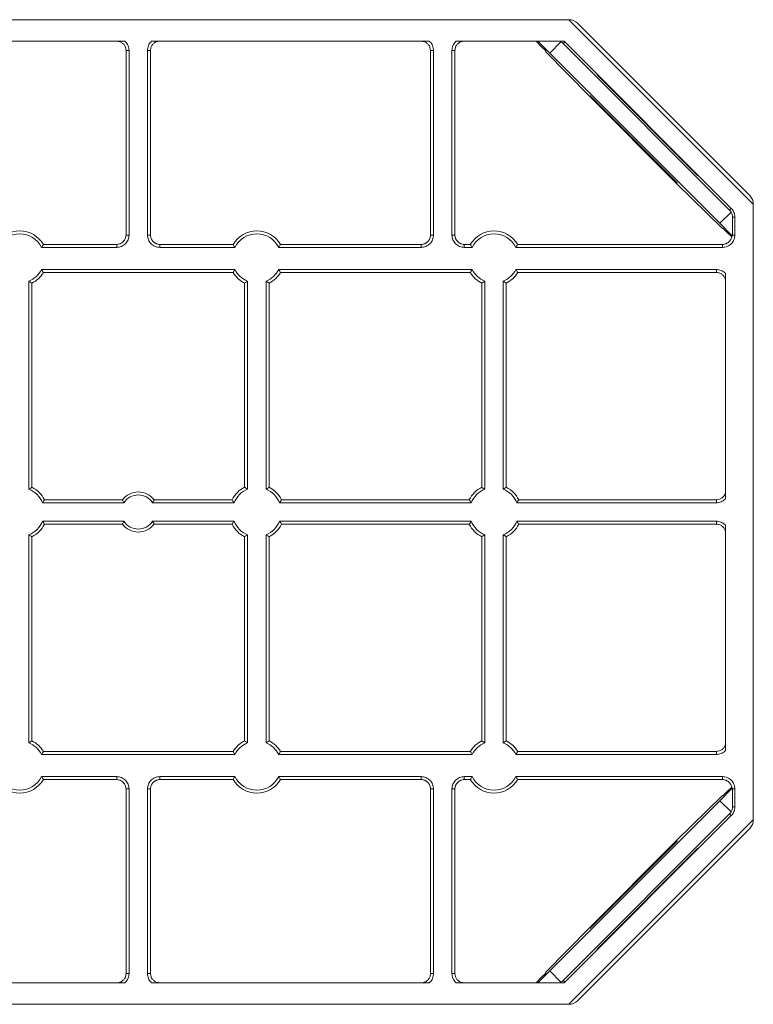
# Paper-space layout '_Bottom' of a CAD drawing. Units: millimetres. Extents: x -50 to 50, y -40 to 40.
# Drawn here: x -10 to 50, y -40 to 40 of the extents above; entities that cross this region are included whole.
import ezdxf

# ---------------------------------------------------------------- set-up
doc = ezdxf.new("R2010")
doc.units = ezdxf.units.MM

psp = doc.layouts.new('_Bottom')

# ---------------------------------------------------------------- linework, layer by layer
at = {"color": 7, "linetype": 'Continuous', "lineweight": 15}
for p, q in [((35, 40), (50, 25)), ((-35.01, 40), (35.01, 40)), ((35.717, 39.707), (49.707, 25.717)), ((-1.081, 38.243), (-23.669, 38.243)), ((23.669, 38.243), (1.081, 38.243)), ((34.633, 38.243), (25.831, 38.243)), ((32.711, 37.889), (32.357, 38.243)), ((32.494, 38.243), (33.459, 37.279)), ((32.711, 37.889), (33.136, 37.465)), ((32.711, 37.889), (32.711, 37.889)), ((33.459, 37.279), (34.364, 38.197)), ((34.672, 38.207), (34.533, 38.068)), ((48.068, 24.533), (34.533, 38.068)), ((48.207, 24.672), (34.672, 38.207)), ((-0.75, 37.5), (-0.994, 37.5)), ((-0.994, 22.5), (-0.994, 37.5)), ((-0.75, 22.5), (-0.75, 37.5)), ((0.994, 37.5), (0.75, 37.5)), ((0.75, 37.5), (0.75, 22.5)), ((0.994, 37.5), (0.994, 22.5)), ((24, 37.5), (23.756, 37.5)), ((23.756, 22.5), (23.756, 37.5)), ((24, 22.5), (24, 37.5)), ((25.744, 37.5), (25.5, 37.5)), ((25.5, 37.5), (25.5, 22.5)), ((25.744, 37.5), (25.744, 22.5)), ((33.118, 37.422), (33.136, 37.465)), ((33.118, 37.422), (36.672, 33.78)), ((47.279, 23.459), (33.459, 37.279)), ((37.296, 35.513), (37.318, 35.535)), ((45.498, 27.311), (37.296, 35.513)), ((45.52, 27.333), (37.318, 35.535)), ((36.729, 33.812), (36.67, 33.778)), ((36.67, 33.778), (36.672, 33.781)), ((36.67, 33.778), (43.74, 26.707)), ((36.67, 33.778), (43.74, 26.707)), ((36.732, 33.815), (36.672, 33.78)), ((36.732, 33.815), (36.729, 33.812)), ((36.729, 33.812), (43.799, 26.74)), ((36.732, 33.815), (43.802, 26.743)), ((45.52, 27.333), (45.498, 27.311)), ((43.799, 26.74), (43.74, 26.707)), ((43.754, 26.696), (43.796, 26.738)), ((43.754, 26.696), (47.493, 23.047)), ((43.802, 26.743), (43.799, 26.74)), ((50, 25.01), (50, -25.01)), ((48.197, 24.364), (47.279, 23.459)), ((48.068, 24.533), (48.207, 24.672)), ((48.293, 22.445), (47.279, 23.459)), ((48.295, 22.5), (48.302, 23.965)), ((48.5, 23.965), (48.302, 23.965)), ((48.5, 22.5), (48.5, 23.965)), ((-0.994, 22.5), (-0.75, 22.5)), ((0.75, 22.5), (0.994, 22.5)), ((23.756, 22.5), (24, 22.5)), ((25.5, 22.5), (25.744, 22.5)), ((47.535, 23.065), (47.493, 23.047)), ((47.829, 22.771), (47.535, 23.065)), ((47.829, 22.771), (48.242, 22.358)), ((47.829, 22.771), (47.829, 22.771)), ((48.295, 22.5), (48.5, 22.5)), ((-7.711, 21.744), (-1.75, 21.744)), ((-1.75, 21.5), (-1.75, 21.744)), ((1.75, 21.744), (1.75, 21.5)), ((1.75, 21.744), (7.711, 21.744)), ((11.562, 21.744), (23, 21.744)), ((23, 21.5), (23, 21.744)), ((26.5, 21.744), (26.5, 21.5)), ((26.5, 21.744), (26.994, 21.744)), ((30.846, 21.744), (47.5, 21.744)), ((47.5, 21.5), (47.5, 21.744)), ((-7.855, 21.5), (-1.75, 21.5)), ((1.75, 21.5), (7.855, 21.5)), ((11.418, 21.5), (23, 21.5)), ((26.5, 21.5), (27.139, 21.5)), ((30.701, 21.5), (47.5, 21.5)), ((7.855, 19.7), (-7.855, 19.7)), ((7.711, 19.456), (-7.711, 19.456)), ((27.139, 19.7), (11.418, 19.7)), ((26.994, 19.456), (11.562, 19.456)), ((47, 19.7), (30.701, 19.7)), ((47, 19.456), (30.846, 19.456)), ((47, 19.456), (47, 19.7)), ((47.743, 1.081), (47.743, 19.369)), ((-8.89, 18.7), (-8.89, 1.851)), ((-8.816, 18.7), (-8.89, 18.7)), ((-8.646, 18.591), (-8.646, 2.009)), ((8.646, 2.009), (8.646, 18.591)), ((8.89, 18.7), (8.816, 18.7)), ((8.89, 1.851), (8.89, 18.7)), ((10.468, 18.7), (10.39, 18.7)), ((10.39, 18.7), (10.39, 1.848)), ((10.634, 18.594), (10.634, 2.006)), ((27.926, 2.007), (27.926, 18.593)), ((28.17, 18.7), (28.094, 18.7)), ((28.17, 1.849), (28.17, 18.7)), ((29.67, 18.7), (29.67, 1.849)), ((29.746, 18.7), (29.67, 18.7)), ((29.914, 18.593), (29.914, 2.007)), ((-7.629, 0.994), (-3.686, 0.994)), ((-3.686, 0.994), (-1.293, 0.989)), ((1.293, 0.989), (3.686, 0.994)), ((3.686, 0.994), (7.629, 0.994)), ((11.644, 0.994), (26.913, 0.994)), ((30.927, 0.994), (47, 0.994)), ((47, 0.75), (47, 0.994)), ((-7.787, 0.75), (-1.169, 0.75)), ((1.169, 0.75), (7.787, 0.75)), ((11.486, 0.75), (27.071, 0.75)), ((30.769, 0.75), (47, 0.75)), ((-1.169, -0.75), (-7.787, -0.75)), ((7.787, -0.75), (1.169, -0.75)), ((27.071, -0.75), (11.486, -0.75)), ((47, -0.75), (30.769, -0.75)), ((47, -0.994), (47, -0.75)), ((-3.686, -0.994), (-7.629, -0.994)), ((-1.293, -0.989), (-3.686, -0.994)), ((3.686, -0.994), (1.293, -0.989)), ((7.629, -0.994), (3.686, -0.994)), ((26.913, -0.994), (11.644, -0.994)), ((47, -0.994), (30.927, -0.994)), ((47.743, -19.369), (47.743, -1.081)), ((-8.89, -1.851), (-8.89, -18.7)), ((-8.646, -2.009), (-8.646, -18.591)), ((8.646, -18.591), (8.646, -2.009)), ((8.89, -18.7), (8.89, -1.851)), ((10.39, -1.848), (10.39, -18.7)), ((10.634, -2.006), (10.634, -18.594)), ((27.926, -18.593), (27.926, -2.007)), ((28.17, -18.7), (28.17, -1.849)), ((29.67, -1.849), (29.67, -18.7)), ((29.914, -2.007), (29.914, -18.593)), ((-8.89, -18.7), (-8.816, -18.7)), ((8.816, -18.7), (8.89, -18.7)), ((10.39, -18.7), (10.468, -18.7)), ((28.094, -18.7), (28.17, -18.7)), ((29.67, -18.7), (29.746, -18.7)), ((-7.855, -19.7), (7.855, -19.7)), ((-7.711, -19.456), (7.711, -19.456)), ((11.418, -19.7), (27.139, -19.7)), ((11.562, -19.456), (26.994, -19.456)), ((30.701, -19.7), (47, -19.7)), ((30.846, -19.456), (47, -19.456)), ((47, -19.7), (47, -19.456)), ((-7.855, -21.5), (-1.75, -21.5)), ((-1.75, -21.744), (-1.75, -21.5)), ((1.75, -21.5), (1.75, -21.744)), ((1.75, -21.5), (7.855, -21.5)), ((11.418, -21.5), (23, -21.5)), ((23, -21.744), (23, -21.5)), ((26.5, -21.5), (26.5, -21.744)), ((26.5, -21.5), (27.139, -21.5)), ((30.701, -21.5), (47.5, -21.5)), ((47.5, -21.744), (47.5, -21.5)), ((-7.711, -21.744), (-1.75, -21.744)), ((1.75, -21.744), (7.711, -21.744)), ((11.562, -21.744), (23, -21.744)), ((26.5, -21.744), (26.994, -21.744)), ((30.846, -21.744), (47.5, -21.744)), ((47.829, -22.771), (48.242, -22.358)), ((-0.994, -22.5), (-0.994, -37.5)), ((-0.75, -22.5), (-0.994, -22.5)), ((-0.75, -22.5), (-0.75, -37.5)), ((0.75, -37.5), (0.75, -22.5)), ((0.994, -22.5), (0.75, -22.5)), ((0.994, -37.5), (0.994, -22.5)), ((23.756, -22.5), (23.756, -37.5)), ((24, -22.5), (23.756, -22.5)), ((24, -22.5), (24, -37.5)), ((25.5, -37.5), (25.5, -22.5)), ((25.744, -22.5), (25.5, -22.5)), ((25.744, -37.5), (25.744, -22.5)), ((47.493, -23.047), (43.754, -26.696)), ((48.293, -22.445), (47.279, -23.459)), ((47.493, -23.047), (47.535, -23.065)), ((47.829, -22.771), (47.535, -23.065)), ((47.829, -22.771), (47.829, -22.771)), ((48.5, -22.5), (48.295, -22.5)), ((48.302, -23.965), (48.295, -22.5)), ((48.5, -22.5), (48.5, -23.965)), ((33.459, -37.279), (47.279, -23.459)), ((48.197, -24.364), (47.279, -23.459)), ((48.302, -23.965), (48.5, -23.965)), ((34.533, -38.068), (48.068, -24.533)), ((48.207, -24.672), (34.672, -38.207)), ((48.207, -24.672), (48.068, -24.533)), ((50, -25), (35, -40)), ((49.707, -25.717), (35.717, -39.707)), ((43.74, -26.707), (36.67, -33.778)), ((36.67, -33.778), (43.74, -26.707)), ((36.729, -33.812), (43.799, -26.74)), ((36.732, -33.815), (43.802, -26.743)), ((43.799, -26.74), (43.74, -26.707)), ((43.754, -26.696), (43.796, -26.738)), ((43.802, -26.743), (43.799, -26.74)), ((37.296, -35.513), (45.498, -27.311)), ((37.318, -35.535), (45.52, -27.333)), ((45.498, -27.311), (45.52, -27.333)), ((36.672, -33.78), (33.118, -37.422)), ((36.67, -33.778), (36.672, -33.781)), ((36.729, -33.812), (36.67, -33.778)), ((36.672, -33.78), (36.732, -33.815)), ((36.732, -33.815), (36.729, -33.812)), ((37.318, -35.535), (37.296, -35.513)), ((-0.994, -37.5), (-0.75, -37.5)), ((0.75, -37.5), (0.994, -37.5)), ((23.756, -37.5), (24, -37.5)), ((25.5, -37.5), (25.744, -37.5)), ((32.494, -38.243), (33.459, -37.279)), ((32.711, -37.889), (33.136, -37.465)), ((33.118, -37.422), (33.136, -37.465)), ((33.459, -37.279), (34.364, -38.197)), ((-1.081, -38.243), (-23.669, -38.243)), ((23.669, -38.243), (1.081, -38.243)), ((34.633, -38.243), (25.831, -38.243)), ((32.357, -38.243), (32.711, -37.889)), ((32.711, -37.889), (32.711, -37.889)), ((34.533, -38.068), (34.672, -38.207)), ((35.01, -40), (-35.01, -40))]:
    psp.add_line(p, q, dxfattribs=at)
at = {"color": 7, "linetype": 'Continuous', "lineweight": 15, "flags": 128}
for points in [[(10.634, 18.594), (10.603, 18.614), (10.468, 18.7)], [(29.914, 18.593), (29.883, 18.612), (29.746, 18.7)], [(27.926, -18.593), (27.957, -18.612), (28.094, -18.7)]]:
    psp.add_lwpolyline(points, dxfattribs=at)
at = {"color": 7, "linetype": 'Continuous', "lineweight": 15}
for centre, radius, start, end in [((35.01, 39), 1, 44.99992, 89.99878), ((37.507, 35.728), 0.302, 225.42486, 251.24285), ((36.669, 33.779), 0.0000997, 286.95681, 302.21278), ((45.713, 27.522), 0.302, 198.75715, 224.57514), ((43.74, 26.707), 0.0000997, 286.95681, 302.21278), ((49, 25.01), 1, 0.00122, 45.00008), ((-9.637, 20.6), 2.24, 30.72184, 149.27816), ((-9.637, 20.6), 1.996, 26.80663, 153.19337), ((9.637, 20.6), 2.24, 30.72184, 149.27816), ((9.637, 20.6), 1.996, 26.80663, 153.19337), ((28.92, 20.6), 2.24, 30.72184, 149.27816), ((28.92, 20.6), 1.996, 26.80663, 153.19337), ((-9.637, 20.6), 1.996, 292.01021, 333.19337), ((-9.637, 20.6), 2.24, 296.25833, 329.27816), ((9.637, 20.6), 2.24, 210.72184, 243.74167), ((9.637, 20.6), 1.996, 206.80663, 247.98979), ((9.637, 20.6), 1.996, 292.2211, 333.19337), ((9.637, 20.6), 2.24, 296.44851, 329.27816), ((28.92, 20.6), 2.24, 210.72184, 243.64662), ((28.92, 20.6), 1.996, 206.80663, 247.88442), ((28.92, 20.6), 1.996, 292.11558, 333.19337), ((28.92, 20.6), 2.24, 296.35338, 329.27816), ((-4.423, 25.386), 8, 236.69341, 238.14311), ((4.423, 25.386), 8, 301.85689, 303.30659), ((23.699, 25.408), 8.02, 301.80996, 303.23662), ((-9.637, 0), 1.996, 22.07484, 68.02833), ((-9.637, 0), 2.24, 26.35338, 63.74167), ((0, 0), 1.629, 37.41443, 142.58557), ((9.637, 0), 2.24, 116.25833, 153.64662), ((9.637, 0), 1.996, 111.97167, 157.92516), ((9.637, 0), 1.996, 22.07484, 67.82191), ((9.637, 0), 2.24, 26.35338, 63.55149), ((28.92, 0), 2.24, 116.35338, 153.64662), ((28.92, 0), 1.996, 112.07484, 157.92516), ((28.92, 0), 1.996, 22.07484, 67.92516), ((28.92, 0), 2.24, 26.35338, 63.64662), ((0, 0), 1.389, 32.67877, 147.32123), ((-9.637, 0), 1.996, 291.97167, 337.92516), ((0, 0), 1.389, 212.67877, 327.32123), ((9.637, 0), 1.996, 202.07484, 248.02833), ((9.637, 0), 1.996, 292.17809, 337.92516), ((28.92, 0), 1.996, 202.07484, 247.92516), ((28.92, 0), 1.996, 292.07484, 337.92516), ((-9.637, 0), 2.24, 296.25833, 333.64662), ((0, 0), 1.629, 217.41443, 322.58557), ((9.637, 0), 2.24, 206.35338, 243.74167), ((9.637, 0), 2.24, 296.44851, 333.64662), ((28.92, 0), 2.24, 206.35338, 243.64662), ((28.92, 0), 2.24, 296.35338, 333.64662), ((-9.637, -20.6), 1.996, 26.80663, 67.98979), ((-4.431, -25.373), 7.985, 121.85547, 123.30801), ((-9.637, -20.6), 2.24, 30.72184, 63.74167), ((9.637, -20.6), 2.24, 116.25833, 149.27816), ((9.637, -20.6), 1.996, 112.01021, 153.19337), ((4.431, -25.373), 7.985, 56.69199, 58.14453), ((9.637, -20.6), 1.996, 26.80663, 67.7789), ((14.866, -25.429), 8.039, 121.76298, 123.16654), ((9.637, -20.6), 2.24, 30.72184, 63.55149), ((28.92, -20.6), 2.24, 116.35338, 149.27816), ((28.92, -20.6), 1.996, 112.11558, 153.19337), ((28.92, -20.6), 1.996, 26.80663, 67.88442), ((34.141, -25.408), 8.02, 121.80996, 123.23662), ((28.92, -20.6), 2.24, 30.72184, 63.64662), ((-9.637, -20.6), 1.996, 206.80663, 333.19337), ((9.637, -20.6), 1.996, 206.80663, 333.19337), ((28.92, -20.6), 1.996, 206.80663, 333.19337), ((-9.637, -20.6), 2.24, 210.72184, 329.27816), ((9.637, -20.6), 2.24, 210.72184, 329.27816), ((28.92, -20.6), 2.24, 210.72184, 329.27816), ((49, -25.01), 1, 314.99992, 359.99878), ((43.74, -26.707), 0.0000997, 57.78722, 73.04319), ((45.713, -27.522), 0.302, 135.42486, 161.24285), ((36.669, -33.779), 0.0000997, 57.78722, 73.04319), ((37.507, -35.728), 0.302, 108.75715, 134.57514), ((35.01, -39), 1, 270.00122, 315.00008)]:
    psp.add_arc(centre, radius, start, end, dxfattribs=at)
for points, knots in [([(-0.994, 37.5), (-1.003, 37.585), (-1.019, 37.755), (-1.149, 37.982), (-1.341, 38.15), (-1.518, 38.232), (-1.621, 38.242), (-1.641, 38.243)], [0, 0, 0, 0, 0.236529, 0.473079, 0.709791, 0.946271, 1, 1, 1, 1]), ([(-1.081, 38.243), (-1.068, 38.232), (-1.055, 38.22), (-0.95, 38.115), (-0.876, 38.004), (-0.776, 37.762), (-0.75, 37.631), (-0.75, 37.5)], [3.0888802, 3.0888802, 3.0888802, 3.0888802, 3.1415927, 3.1415927, 3.5342156, 3.5342156, 3.9268385, 3.9268385, 3.9268385, 3.9268385]), ([(0.75, 37.5), (0.75, 37.631), (0.776, 37.762), (0.876, 38.004), (0.95, 38.115), (1.055, 38.22), (1.068, 38.232), (1.081, 38.243)], [2.3563468, 2.3563468, 2.3563468, 2.3563468, 2.7489697, 2.7489697, 3.1415927, 3.1415927, 3.1943052, 3.1943052, 3.1943052, 3.1943052]), ([(1.678, 38.243), (1.618, 38.237), (1.473, 38.221), (1.269, 38.1), (1.098, 37.909), (1.007, 37.697), (0.998, 37.556), (0.994, 37.5)], [0, 0, 0, 0, 0.1629158, 0.3915448, 0.6203297, 0.848891, 1, 1, 1, 1]), ([(23.756, 37.5), (23.747, 37.585), (23.731, 37.755), (23.601, 37.982), (23.409, 38.15), (23.232, 38.232), (23.129, 38.242), (23.109, 38.243)], [0, 0, 0, 0, 0.236529, 0.473079, 0.709791, 0.946271, 1, 1, 1, 1]), ([(23.669, 38.243), (23.682, 38.232), (23.695, 38.22), (23.8, 38.115), (23.874, 38.004), (23.974, 37.762), (24, 37.631), (24, 37.5)], [3.0888802, 3.0888802, 3.0888802, 3.0888802, 3.1415927, 3.1415927, 3.5342156, 3.5342156, 3.9268385, 3.9268385, 3.9268385, 3.9268385]), ([(25.5, 37.5), (25.5, 37.631), (25.526, 37.762), (25.626, 38.004), (25.7, 38.115), (25.805, 38.22), (25.818, 38.232), (25.831, 38.243)], [2.3563468, 2.3563468, 2.3563468, 2.3563468, 2.7489697, 2.7489697, 3.1415927, 3.1415927, 3.1943052, 3.1943052, 3.1943052, 3.1943052]), ([(26.428, 38.243), (26.368, 38.237), (26.223, 38.221), (26.019, 38.1), (25.848, 37.909), (25.757, 37.697), (25.748, 37.556), (25.744, 37.5)], [0, 0, 0, 0, 0.162916, 0.391545, 0.62033, 0.848891, 1, 1, 1, 1]), ([(48.207, 24.672), (48.3, 24.579), (48.374, 24.468), (48.474, 24.226), (48.5, 24.095), (48.5, 23.965)], [2.7489567, 2.7489567, 2.7489567, 2.7489567, 3.1415927, 3.1415927, 3.5342286, 3.5342286, 3.5342286, 3.5342286]), ([(-0.75, 22.5), (-0.75, 22.369), (-0.776, 22.238), (-0.876, 21.996), (-0.95, 21.885), (-1.135, 21.7), (-1.246, 21.626), (-1.488, 21.526), (-1.619, 21.5), (-1.75, 21.5)], [2.356347, 2.356347, 2.356347, 2.356347, 2.74897, 2.74897, 3.141593, 3.141593, 3.534216, 3.534216, 3.926839, 3.926839, 3.926839, 3.926839]), ([(-1.75, 21.744), (-1.651, 21.744), (-1.552, 21.764), (-1.369, 21.84), (-1.286, 21.896), (-1.146, 22.036), (-1.09, 22.119), (-1.014, 22.302), (-0.994, 22.401), (-0.994, 22.5)], [2.356347, 2.356347, 2.356347, 2.356347, 2.74897, 2.74897, 3.141593, 3.141593, 3.534216, 3.534216, 3.926839, 3.926839, 3.926839, 3.926839]), ([(1.75, 21.5), (1.619, 21.5), (1.488, 21.526), (1.246, 21.626), (1.135, 21.7), (0.95, 21.885), (0.876, 21.996), (0.776, 22.238), (0.75, 22.369), (0.75, 22.5)], [2.356347, 2.356347, 2.356347, 2.356347, 2.74897, 2.74897, 3.141593, 3.141593, 3.534216, 3.534216, 3.926839, 3.926839, 3.926839, 3.926839]), ([(0.994, 22.5), (0.994, 22.401), (1.014, 22.302), (1.09, 22.119), (1.146, 22.036), (1.286, 21.896), (1.369, 21.84), (1.552, 21.764), (1.651, 21.744), (1.75, 21.744)], [2.356347, 2.356347, 2.356347, 2.356347, 2.74897, 2.74897, 3.141593, 3.141593, 3.534216, 3.534216, 3.926839, 3.926839, 3.926839, 3.926839]), ([(24, 22.5), (24, 22.369), (23.974, 22.238), (23.874, 21.996), (23.8, 21.885), (23.615, 21.7), (23.504, 21.626), (23.262, 21.526), (23.131, 21.5), (23, 21.5)], [2.356347, 2.356347, 2.356347, 2.356347, 2.74897, 2.74897, 3.141593, 3.141593, 3.534216, 3.534216, 3.926839, 3.926839, 3.926839, 3.926839]), ([(23, 21.744), (23.099, 21.744), (23.198, 21.764), (23.381, 21.84), (23.464, 21.896), (23.604, 22.036), (23.66, 22.119), (23.736, 22.302), (23.756, 22.401), (23.756, 22.5)], [2.356347, 2.356347, 2.356347, 2.356347, 2.74897, 2.74897, 3.141593, 3.141593, 3.534216, 3.534216, 3.926839, 3.926839, 3.926839, 3.926839]), ([(26.5, 21.5), (26.369, 21.5), (26.238, 21.526), (25.996, 21.626), (25.885, 21.7), (25.7, 21.885), (25.626, 21.996), (25.526, 22.238), (25.5, 22.369), (25.5, 22.5)], [2.356347, 2.356347, 2.356347, 2.356347, 2.74897, 2.74897, 3.141593, 3.141593, 3.534216, 3.534216, 3.926839, 3.926839, 3.926839, 3.926839]), ([(25.744, 22.5), (25.744, 22.401), (25.764, 22.302), (25.84, 22.119), (25.896, 22.036), (26.036, 21.896), (26.119, 21.84), (26.302, 21.764), (26.401, 21.744), (26.5, 21.744)], [2.356347, 2.356347, 2.356347, 2.356347, 2.74897, 2.74897, 3.141593, 3.141593, 3.534216, 3.534216, 3.926839, 3.926839, 3.926839, 3.926839]), ([(48.5, 22.5), (48.5, 22.369), (48.474, 22.238), (48.374, 21.996), (48.3, 21.885), (48.115, 21.7), (48.004, 21.626), (47.762, 21.526), (47.631, 21.5), (47.5, 21.5)], [2.356347, 2.356347, 2.356347, 2.356347, 2.74897, 2.74897, 3.141593, 3.141593, 3.534216, 3.534216, 3.926839, 3.926839, 3.926839, 3.926839]), ([(-7.855, 21.5), (-7.85, 21.509), (-7.844, 21.518), (-7.839, 21.528), (-7.816, 21.565), (-7.794, 21.601), (-7.772, 21.638), (-7.752, 21.674), (-7.731, 21.709), (-7.711, 21.744)], [0.0000002, 0.0000002, 0.0000002, 0.0000002, 0.00396363, 0.00396363, 0.00396363, 0.01981813, 0.01981813, 0.01981813, 0.03500135, 0.03500135, 0.03500135, 0.03500135]), ([(7.855, 21.5), (7.85, 21.509), (7.844, 21.518), (7.839, 21.528), (7.816, 21.565), (7.794, 21.601), (7.772, 21.638), (7.752, 21.674), (7.731, 21.709), (7.711, 21.744)], [0.0000002, 0.0000002, 0.0000002, 0.0000002, 0.00396363, 0.00396363, 0.00396363, 0.01981813, 0.01981813, 0.01981813, 0.03500135, 0.03500135, 0.03500135, 0.03500135]), ([(11.562, 21.744), (11.556, 21.734), (11.55, 21.724), (11.545, 21.713), (11.521, 21.672), (11.497, 21.63), (11.472, 21.589), (11.454, 21.559), (11.436, 21.53), (11.418, 21.5)], [0.0000002, 0.0000002, 0.0000002, 0.0000002, 0.00444894, 0.00444894, 0.00444894, 0.02224472, 0.02224472, 0.02224472, 0.03500135, 0.03500135, 0.03500135, 0.03500135]), ([(27.139, 21.5), (27.133, 21.509), (27.127, 21.518), (27.122, 21.528), (27.099, 21.565), (27.077, 21.601), (27.056, 21.638), (27.035, 21.674), (27.014, 21.709), (26.994, 21.744)], [0.0000002, 0.0000002, 0.0000002, 0.0000002, 0.00396363, 0.00396363, 0.00396363, 0.01981813, 0.01981813, 0.01981813, 0.03500135, 0.03500135, 0.03500135, 0.03500135]), ([(30.846, 21.744), (30.84, 21.734), (30.834, 21.724), (30.828, 21.713), (30.804, 21.672), (30.78, 21.63), (30.755, 21.589), (30.737, 21.559), (30.719, 21.53), (30.701, 21.5)], [0.0000002, 0.0000002, 0.0000002, 0.0000002, 0.00444894, 0.00444894, 0.00444894, 0.02224472, 0.02224472, 0.02224472, 0.03500135, 0.03500135, 0.03500135, 0.03500135]), ([(47.5, 21.744), (47.599, 21.744), (47.698, 21.764), (47.881, 21.84), (47.964, 21.896), (48.104, 22.036), (48.16, 22.119), (48.218, 22.258), (48.233, 22.308), (48.242, 22.358)], [2.545049, 2.545049, 2.545049, 2.545049, 2.937672, 2.937672, 3.330295, 3.330295, 3.722918, 3.722918, 3.926839, 3.926839, 3.926839, 3.926839]), ([(-7.711, 19.456), (-7.717, 19.466), (-7.723, 19.476), (-7.729, 19.487), (-7.753, 19.528), (-7.777, 19.57), (-7.802, 19.611), (-7.819, 19.641), (-7.837, 19.67), (-7.855, 19.7)], [0.0000002, 0.0000002, 0.0000002, 0.0000002, 0.00444894, 0.00444894, 0.00444894, 0.02224472, 0.02224472, 0.02224472, 0.03500135, 0.03500135, 0.03500135, 0.03500135]), ([(7.711, 19.456), (7.717, 19.466), (7.723, 19.476), (7.729, 19.487), (7.753, 19.528), (7.777, 19.57), (7.802, 19.611), (7.819, 19.641), (7.837, 19.67), (7.855, 19.7)], [0.0000002, 0.0000002, 0.0000002, 0.0000002, 0.00444894, 0.00444894, 0.00444894, 0.02224472, 0.02224472, 0.02224472, 0.03500135, 0.03500135, 0.03500135, 0.03500135]), ([(11.418, 19.7), (11.424, 19.691), (11.429, 19.682), (11.435, 19.672), (11.457, 19.635), (11.479, 19.599), (11.501, 19.562), (11.522, 19.526), (11.542, 19.491), (11.562, 19.456)], [0.0000002, 0.0000002, 0.0000002, 0.0000002, 0.00396363, 0.00396363, 0.00396363, 0.01981813, 0.01981813, 0.01981813, 0.03500135, 0.03500135, 0.03500135, 0.03500135]), ([(26.994, 19.456), (27, 19.466), (27.006, 19.476), (27.012, 19.487), (27.036, 19.528), (27.06, 19.57), (27.085, 19.611), (27.103, 19.641), (27.121, 19.67), (27.139, 19.7)], [0.0000002, 0.0000002, 0.0000002, 0.0000002, 0.00444894, 0.00444894, 0.00444894, 0.02224472, 0.02224472, 0.02224472, 0.03500135, 0.03500135, 0.03500135, 0.03500135]), ([(30.701, 19.7), (30.707, 19.691), (30.713, 19.682), (30.718, 19.672), (30.741, 19.635), (30.763, 19.599), (30.784, 19.562), (30.805, 19.526), (30.826, 19.491), (30.846, 19.456)], [0.0000002, 0.0000002, 0.0000002, 0.0000002, 0.00396363, 0.00396363, 0.00396363, 0.01981813, 0.01981813, 0.01981813, 0.03500135, 0.03500135, 0.03500135, 0.03500135]), ([(47, 19.7), (47.131, 19.7), (47.262, 19.674), (47.504, 19.574), (47.615, 19.5), (47.72, 19.395), (47.732, 19.382), (47.743, 19.369)], [2.3563468, 2.3563468, 2.3563468, 2.3563468, 2.7489697, 2.7489697, 3.1415927, 3.1415927, 3.1943052, 3.1943052, 3.1943052, 3.1943052]), ([(47.743, 18.772), (47.737, 18.832), (47.721, 18.977), (47.6, 19.181), (47.409, 19.352), (47.197, 19.443), (47.056, 19.452), (47, 19.456)], [0, 0, 0, 0, 0.162916, 0.391545, 0.62033, 0.848891, 1, 1, 1, 1]), ([(-8.889, 18.75), (-8.886, 18.748), (-8.882, 18.745), (-8.879, 18.743), (-8.867, 18.734), (-8.854, 18.725), (-8.841, 18.717), (-8.833, 18.711), (-8.825, 18.706), (-8.816, 18.7)], [0, 0, 0, 0, 0.00139677, 0.00139677, 0.00139677, 0.00698383, 0.00698383, 0.00698383, 0.01056939, 0.01056939, 0.01056939, 0.01056939]), ([(8.889, 18.75), (8.886, 18.748), (8.882, 18.745), (8.879, 18.743), (8.867, 18.734), (8.854, 18.725), (8.841, 18.717), (8.833, 18.711), (8.825, 18.706), (8.816, 18.7)], [0, 0, 0, 0, 0.00139677, 0.00139677, 0.00139677, 0.00698383, 0.00698383, 0.00698383, 0.01056939, 0.01056939, 0.01056939, 0.01056939]), ([(10.468, 18.7), (10.465, 18.702), (10.462, 18.704), (10.458, 18.707), (10.446, 18.715), (10.433, 18.724), (10.42, 18.733), (10.41, 18.739), (10.401, 18.746), (10.391, 18.753), (10.391, 18.753), (10.391, 18.753), (10.391, 18.753)], [0, 0, 0, 0, 0.00139677, 0.00139677, 0.00139677, 0.00698383, 0.00698383, 0.00698383, 0.01119967, 0.01119967, 0.01119967, 0.01120222, 0.01120222, 0.01120222, 0.01120222]), ([(28.169, 18.751), (28.166, 18.749), (28.162, 18.747), (28.159, 18.744), (28.147, 18.736), (28.134, 18.727), (28.121, 18.718), (28.112, 18.712), (28.103, 18.706), (28.094, 18.7)], [0, 0, 0, 0, 0.00139677, 0.00139677, 0.00139677, 0.00698383, 0.00698383, 0.00698383, 0.01088432, 0.01088432, 0.01088432, 0.01088432]), ([(29.746, 18.7), (29.743, 18.702), (29.739, 18.704), (29.736, 18.707), (29.723, 18.715), (29.71, 18.724), (29.698, 18.733), (29.689, 18.739), (29.68, 18.745), (29.671, 18.751), (29.671, 18.751), (29.671, 18.751), (29.671, 18.751)], [0, 0, 0, 0, 0.00139677, 0.00139677, 0.00139677, 0.00698383, 0.00698383, 0.00698383, 0.01088176, 0.01088176, 0.01088176, 0.01088432, 0.01088432, 0.01088432, 0.01088432]), ([(-8.646, 2.009), (-8.656, 2.002), (-8.666, 1.996), (-8.677, 1.989), (-8.718, 1.963), (-8.76, 1.937), (-8.801, 1.91), (-8.831, 1.89), (-8.86, 1.871), (-8.89, 1.851)], [0.0000002, 0.0000002, 0.0000002, 0.0000002, 0.00444894, 0.00444894, 0.00444894, 0.02224472, 0.02224472, 0.02224472, 0.03500141, 0.03500141, 0.03500141, 0.03500141]), ([(8.646, 2.009), (8.656, 2.002), (8.666, 1.996), (8.677, 1.989), (8.718, 1.963), (8.76, 1.937), (8.801, 1.91), (8.831, 1.89), (8.86, 1.871), (8.89, 1.851)], [0.0000002, 0.0000002, 0.0000002, 0.0000002, 0.00444894, 0.00444894, 0.00444894, 0.02224472, 0.02224472, 0.02224472, 0.03500141, 0.03500141, 0.03500141, 0.03500141]), ([(10.39, 1.848), (10.399, 1.854), (10.408, 1.86), (10.418, 1.867), (10.455, 1.891), (10.491, 1.915), (10.528, 1.939), (10.564, 1.961), (10.599, 1.984), (10.634, 2.006)], [0.0000002, 0.0000002, 0.0000002, 0.0000002, 0.00396363, 0.00396363, 0.00396363, 0.01981813, 0.01981813, 0.01981813, 0.03500141, 0.03500141, 0.03500141, 0.03500141]), ([(27.926, 2.007), (27.936, 2.001), (27.946, 1.994), (27.957, 1.988), (27.998, 1.962), (28.04, 1.935), (28.081, 1.908), (28.111, 1.889), (28.14, 1.869), (28.17, 1.849)], [0.0000002, 0.0000002, 0.0000002, 0.0000002, 0.00444894, 0.00444894, 0.00444894, 0.02224472, 0.02224472, 0.02224472, 0.03500141, 0.03500141, 0.03500141, 0.03500141]), ([(29.67, 1.849), (29.679, 1.856), (29.688, 1.862), (29.698, 1.868), (29.735, 1.893), (29.771, 1.917), (29.808, 1.94), (29.844, 1.963), (29.879, 1.985), (29.914, 2.007)], [0.0000002, 0.0000002, 0.0000002, 0.0000002, 0.00396363, 0.00396363, 0.00396363, 0.01981813, 0.01981813, 0.01981813, 0.03500141, 0.03500141, 0.03500141, 0.03500141]), ([(47, 0.994), (47.085, 1.003), (47.255, 1.019), (47.482, 1.149), (47.65, 1.341), (47.732, 1.518), (47.742, 1.621), (47.743, 1.641)], [0, 0, 0, 0, 0.236529, 0.473079, 0.709791, 0.946271, 1, 1, 1, 1]), ([(-7.787, 0.75), (-7.781, 0.759), (-7.775, 0.768), (-7.769, 0.778), (-7.744, 0.815), (-7.72, 0.851), (-7.696, 0.888), (-7.674, 0.924), (-7.651, 0.959), (-7.629, 0.994)], [0.0000002, 0.0000002, 0.0000002, 0.0000002, 0.00396363, 0.00396363, 0.00396363, 0.01981813, 0.01981813, 0.01981813, 0.03500141, 0.03500141, 0.03500141, 0.03500141]), ([(-1.169, 0.75), (-1.173, 0.756), (-1.176, 0.763), (-1.18, 0.769), (-1.194, 0.795), (-1.207, 0.821), (-1.221, 0.846), (-1.246, 0.894), (-1.27, 0.942), (-1.293, 0.989)], [0, 0, 0, 0, 0.00275888, 0.00275888, 0.00275888, 0.01379442, 0.01379442, 0.01379442, 0.03429963, 0.03429963, 0.03429963, 0.03429963]), ([(1.293, 0.989), (1.29, 0.982), (1.286, 0.974), (1.282, 0.967), (1.267, 0.937), (1.252, 0.907), (1.236, 0.877), (1.215, 0.834), (1.192, 0.792), (1.169, 0.75)], [0, 0, 0, 0, 0.00323447, 0.00323447, 0.00323447, 0.01617235, 0.01617235, 0.01617235, 0.03429963, 0.03429963, 0.03429963, 0.03429963]), ([(7.787, 0.75), (7.781, 0.759), (7.775, 0.768), (7.769, 0.778), (7.744, 0.815), (7.72, 0.851), (7.696, 0.888), (7.674, 0.924), (7.651, 0.959), (7.629, 0.994)], [0.0000002, 0.0000002, 0.0000002, 0.0000002, 0.00396363, 0.00396363, 0.00396363, 0.01981813, 0.01981813, 0.01981813, 0.03500141, 0.03500141, 0.03500141, 0.03500141]), ([(11.644, 0.994), (11.637, 0.984), (11.631, 0.974), (11.625, 0.963), (11.599, 0.922), (11.572, 0.88), (11.545, 0.839), (11.526, 0.809), (11.506, 0.78), (11.486, 0.75)], [0.0000002, 0.0000002, 0.0000002, 0.0000002, 0.00444894, 0.00444894, 0.00444894, 0.02224472, 0.02224472, 0.02224472, 0.03500141, 0.03500141, 0.03500141, 0.03500141]), ([(27.071, 0.75), (27.064, 0.759), (27.058, 0.768), (27.052, 0.778), (27.027, 0.815), (27.003, 0.851), (26.98, 0.888), (26.957, 0.924), (26.935, 0.959), (26.913, 0.994)], [0.0000002, 0.0000002, 0.0000002, 0.0000002, 0.00396363, 0.00396363, 0.00396363, 0.01981813, 0.01981813, 0.01981813, 0.03500141, 0.03500141, 0.03500141, 0.03500141]), ([(30.927, 0.994), (30.921, 0.984), (30.914, 0.974), (30.908, 0.963), (30.882, 0.922), (30.855, 0.88), (30.828, 0.839), (30.809, 0.809), (30.789, 0.78), (30.769, 0.75)], [0.0000002, 0.0000002, 0.0000002, 0.0000002, 0.00444894, 0.00444894, 0.00444894, 0.02224472, 0.02224472, 0.02224472, 0.03500141, 0.03500141, 0.03500141, 0.03500141]), ([(47.743, 1.081), (47.732, 1.068), (47.72, 1.055), (47.615, 0.95), (47.504, 0.876), (47.262, 0.776), (47.131, 0.75), (47, 0.75)], [3.0888802, 3.0888802, 3.0888802, 3.0888802, 3.1415927, 3.1415927, 3.5342156, 3.5342156, 3.9268385, 3.9268385, 3.9268385, 3.9268385]), ([(-7.629, -0.994), (-7.636, -0.984), (-7.642, -0.974), (-7.649, -0.963), (-7.675, -0.922), (-7.701, -0.88), (-7.728, -0.839), (-7.748, -0.809), (-7.767, -0.78), (-7.787, -0.75)], [0.0000002, 0.0000002, 0.0000002, 0.0000002, 0.00444894, 0.00444894, 0.00444894, 0.02224472, 0.02224472, 0.02224472, 0.03500141, 0.03500141, 0.03500141, 0.03500141]), ([(-1.293, -0.989), (-1.29, -0.982), (-1.286, -0.974), (-1.282, -0.967), (-1.267, -0.937), (-1.252, -0.907), (-1.236, -0.877), (-1.215, -0.834), (-1.192, -0.792), (-1.169, -0.75)], [0, 0, 0, 0, 0.00323447, 0.00323447, 0.00323447, 0.01617235, 0.01617235, 0.01617235, 0.03429963, 0.03429963, 0.03429963, 0.03429963]), ([(1.169, -0.75), (1.173, -0.756), (1.176, -0.763), (1.18, -0.769), (1.194, -0.795), (1.207, -0.821), (1.221, -0.846), (1.246, -0.894), (1.27, -0.942), (1.293, -0.989)], [0, 0, 0, 0, 0.00275888, 0.00275888, 0.00275888, 0.01379442, 0.01379442, 0.01379442, 0.03429963, 0.03429963, 0.03429963, 0.03429963]), ([(7.629, -0.994), (7.636, -0.984), (7.642, -0.974), (7.649, -0.963), (7.675, -0.922), (7.701, -0.88), (7.728, -0.839), (7.748, -0.809), (7.767, -0.78), (7.787, -0.75)], [0.0000002, 0.0000002, 0.0000002, 0.0000002, 0.00444894, 0.00444894, 0.00444894, 0.02224472, 0.02224472, 0.02224472, 0.03500141, 0.03500141, 0.03500141, 0.03500141]), ([(11.486, -0.75), (11.492, -0.759), (11.498, -0.768), (11.505, -0.778), (11.529, -0.815), (11.553, -0.851), (11.577, -0.888), (11.6, -0.924), (11.622, -0.959), (11.644, -0.994)], [0.0000002, 0.0000002, 0.0000002, 0.0000002, 0.00396363, 0.00396363, 0.00396363, 0.01981813, 0.01981813, 0.01981813, 0.03500141, 0.03500141, 0.03500141, 0.03500141]), ([(26.913, -0.994), (26.919, -0.984), (26.926, -0.974), (26.932, -0.963), (26.958, -0.922), (26.985, -0.88), (27.012, -0.839), (27.031, -0.809), (27.051, -0.78), (27.071, -0.75)], [0.0000002, 0.0000002, 0.0000002, 0.0000002, 0.00444894, 0.00444894, 0.00444894, 0.02224472, 0.02224472, 0.02224472, 0.03500141, 0.03500141, 0.03500141, 0.03500141]), ([(30.769, -0.75), (30.776, -0.759), (30.782, -0.768), (30.788, -0.778), (30.813, -0.815), (30.837, -0.851), (30.86, -0.888), (30.883, -0.924), (30.905, -0.959), (30.927, -0.994)], [0.0000002, 0.0000002, 0.0000002, 0.0000002, 0.00396363, 0.00396363, 0.00396363, 0.01981813, 0.01981813, 0.01981813, 0.03500141, 0.03500141, 0.03500141, 0.03500141]), ([(47, -0.75), (47.131, -0.75), (47.262, -0.776), (47.504, -0.876), (47.615, -0.95), (47.72, -1.055), (47.732, -1.068), (47.743, -1.081)], [2.3563468, 2.3563468, 2.3563468, 2.3563468, 2.7489697, 2.7489697, 3.1415927, 3.1415927, 3.1943052, 3.1943052, 3.1943052, 3.1943052]), ([(47.743, -1.678), (47.737, -1.618), (47.721, -1.473), (47.6, -1.269), (47.409, -1.098), (47.197, -1.007), (47.056, -0.998), (47, -0.994)], [0, 0, 0, 0, 0.162916, 0.391545, 0.62033, 0.848891, 1, 1, 1, 1]), ([(-8.89, -1.851), (-8.881, -1.857), (-8.872, -1.863), (-8.862, -1.869), (-8.825, -1.894), (-8.789, -1.918), (-8.752, -1.942), (-8.716, -1.965), (-8.681, -1.987), (-8.646, -2.009)], [0.0000002, 0.0000002, 0.0000002, 0.0000002, 0.00396363, 0.00396363, 0.00396363, 0.01981813, 0.01981813, 0.01981813, 0.03500141, 0.03500141, 0.03500141, 0.03500141]), ([(8.89, -1.851), (8.881, -1.857), (8.872, -1.863), (8.862, -1.869), (8.825, -1.894), (8.789, -1.918), (8.752, -1.942), (8.716, -1.965), (8.681, -1.987), (8.646, -2.009)], [0.0000002, 0.0000002, 0.0000002, 0.0000002, 0.00396363, 0.00396363, 0.00396363, 0.01981813, 0.01981813, 0.01981813, 0.03500141, 0.03500141, 0.03500141, 0.03500141]), ([(10.634, -2.006), (10.624, -1.999), (10.614, -1.993), (10.603, -1.986), (10.562, -1.96), (10.52, -1.934), (10.479, -1.907), (10.449, -1.888), (10.42, -1.868), (10.39, -1.848)], [0.0000002, 0.0000002, 0.0000002, 0.0000002, 0.00444894, 0.00444894, 0.00444894, 0.02224472, 0.02224472, 0.02224472, 0.03500141, 0.03500141, 0.03500141, 0.03500141]), ([(28.17, -1.849), (28.161, -1.856), (28.152, -1.862), (28.142, -1.868), (28.105, -1.893), (28.069, -1.917), (28.032, -1.94), (27.996, -1.963), (27.961, -1.985), (27.926, -2.007)], [0.0000002, 0.0000002, 0.0000002, 0.0000002, 0.00396363, 0.00396363, 0.00396363, 0.01981813, 0.01981813, 0.01981813, 0.03500141, 0.03500141, 0.03500141, 0.03500141]), ([(29.914, -2.007), (29.904, -2.001), (29.894, -1.994), (29.883, -1.988), (29.842, -1.962), (29.8, -1.935), (29.759, -1.908), (29.729, -1.889), (29.7, -1.869), (29.67, -1.849)], [0.0000002, 0.0000002, 0.0000002, 0.0000002, 0.00444894, 0.00444894, 0.00444894, 0.02224472, 0.02224472, 0.02224472, 0.03500141, 0.03500141, 0.03500141, 0.03500141]), ([(-8.816, -18.7), (-8.819, -18.702), (-8.823, -18.704), (-8.826, -18.707), (-8.839, -18.715), (-8.852, -18.724), (-8.864, -18.733), (-8.873, -18.738), (-8.881, -18.744), (-8.889, -18.75), (-8.889, -18.75), (-8.889, -18.75), (-8.889, -18.75)], [0, 0, 0, 0, 0.00139677, 0.00139677, 0.00139677, 0.00698383, 0.00698383, 0.00698383, 0.01056683, 0.01056683, 0.01056683, 0.01056939, 0.01056939, 0.01056939, 0.01056939]), ([(8.816, -18.7), (8.819, -18.702), (8.823, -18.704), (8.826, -18.707), (8.839, -18.715), (8.852, -18.724), (8.864, -18.733), (8.873, -18.738), (8.881, -18.744), (8.889, -18.75), (8.889, -18.75), (8.889, -18.75), (8.889, -18.75)], [0, 0, 0, 0, 0.00139677, 0.00139677, 0.00139677, 0.00698383, 0.00698383, 0.00698383, 0.01056683, 0.01056683, 0.01056683, 0.01056939, 0.01056939, 0.01056939, 0.01056939]), ([(10.391, -18.753), (10.395, -18.75), (10.398, -18.748), (10.401, -18.746), (10.413, -18.737), (10.426, -18.728), (10.439, -18.72), (10.449, -18.713), (10.458, -18.707), (10.468, -18.7)], [0, 0, 0, 0, 0.00139677, 0.00139677, 0.00139677, 0.00698383, 0.00698383, 0.00698383, 0.01120222, 0.01120222, 0.01120222, 0.01120222]), ([(28.094, -18.7), (28.097, -18.702), (28.101, -18.704), (28.104, -18.707), (28.117, -18.715), (28.13, -18.724), (28.142, -18.733), (28.151, -18.739), (28.16, -18.745), (28.169, -18.751), (28.169, -18.751), (28.169, -18.751), (28.169, -18.751)], [0, 0, 0, 0, 0.00139677, 0.00139677, 0.00139677, 0.00698383, 0.00698383, 0.00698383, 0.01088176, 0.01088176, 0.01088176, 0.01088432, 0.01088432, 0.01088432, 0.01088432]), ([(29.671, -18.751), (29.674, -18.749), (29.678, -18.747), (29.681, -18.744), (29.693, -18.736), (29.706, -18.727), (29.719, -18.718), (29.728, -18.712), (29.737, -18.706), (29.746, -18.7)], [0, 0, 0, 0, 0.00139677, 0.00139677, 0.00139677, 0.00698383, 0.00698383, 0.00698383, 0.01088432, 0.01088432, 0.01088432, 0.01088432]), ([(47, -19.456), (47.085, -19.447), (47.255, -19.431), (47.482, -19.301), (47.65, -19.109), (47.732, -18.932), (47.742, -18.829), (47.743, -18.809)], [0, 0, 0, 0, 0.236529, 0.473079, 0.709791, 0.946271, 1, 1, 1, 1]), ([(-7.855, -19.7), (-7.85, -19.691), (-7.844, -19.682), (-7.839, -19.672), (-7.816, -19.635), (-7.794, -19.599), (-7.772, -19.562), (-7.752, -19.526), (-7.731, -19.491), (-7.711, -19.456)], [0.0000002, 0.0000002, 0.0000002, 0.0000002, 0.00396363, 0.00396363, 0.00396363, 0.01981813, 0.01981813, 0.01981813, 0.03500135, 0.03500135, 0.03500135, 0.03500135]), ([(7.855, -19.7), (7.85, -19.691), (7.844, -19.682), (7.839, -19.672), (7.816, -19.635), (7.794, -19.599), (7.772, -19.562), (7.752, -19.526), (7.731, -19.491), (7.711, -19.456)], [0.0000002, 0.0000002, 0.0000002, 0.0000002, 0.00396363, 0.00396363, 0.00396363, 0.01981813, 0.01981813, 0.01981813, 0.03500135, 0.03500135, 0.03500135, 0.03500135]), ([(11.562, -19.456), (11.556, -19.466), (11.55, -19.476), (11.545, -19.487), (11.521, -19.528), (11.497, -19.57), (11.472, -19.611), (11.454, -19.641), (11.436, -19.67), (11.418, -19.7)], [0.0000002, 0.0000002, 0.0000002, 0.0000002, 0.00444894, 0.00444894, 0.00444894, 0.02224472, 0.02224472, 0.02224472, 0.03500135, 0.03500135, 0.03500135, 0.03500135]), ([(27.139, -19.7), (27.133, -19.691), (27.127, -19.682), (27.122, -19.672), (27.099, -19.635), (27.077, -19.599), (27.056, -19.562), (27.035, -19.526), (27.014, -19.491), (26.994, -19.456)], [0.0000002, 0.0000002, 0.0000002, 0.0000002, 0.00396363, 0.00396363, 0.00396363, 0.01981813, 0.01981813, 0.01981813, 0.03500135, 0.03500135, 0.03500135, 0.03500135]), ([(30.846, -19.456), (30.84, -19.466), (30.834, -19.476), (30.828, -19.487), (30.804, -19.528), (30.78, -19.57), (30.755, -19.611), (30.737, -19.641), (30.719, -19.67), (30.701, -19.7)], [0.0000002, 0.0000002, 0.0000002, 0.0000002, 0.00444894, 0.00444894, 0.00444894, 0.02224472, 0.02224472, 0.02224472, 0.03500135, 0.03500135, 0.03500135, 0.03500135]), ([(47.743, -19.369), (47.732, -19.382), (47.72, -19.395), (47.615, -19.5), (47.504, -19.574), (47.262, -19.674), (47.131, -19.7), (47, -19.7)], [3.0888802, 3.0888802, 3.0888802, 3.0888802, 3.1415927, 3.1415927, 3.5342156, 3.5342156, 3.9268385, 3.9268385, 3.9268385, 3.9268385]), ([(-7.855, -21.5), (-7.85, -21.509), (-7.844, -21.518), (-7.839, -21.528), (-7.816, -21.565), (-7.794, -21.601), (-7.772, -21.638), (-7.752, -21.674), (-7.731, -21.709), (-7.711, -21.744)], [0.0000002, 0.0000002, 0.0000002, 0.0000002, 0.00396363, 0.00396363, 0.00396363, 0.01981813, 0.01981813, 0.01981813, 0.03500135, 0.03500135, 0.03500135, 0.03500135]), ([(-1.75, -21.5), (-1.619, -21.5), (-1.488, -21.526), (-1.246, -21.626), (-1.135, -21.7), (-0.95, -21.885), (-0.876, -21.996), (-0.776, -22.238), (-0.75, -22.369), (-0.75, -22.5)], [2.356347, 2.356347, 2.356347, 2.356347, 2.74897, 2.74897, 3.141593, 3.141593, 3.534216, 3.534216, 3.926839, 3.926839, 3.926839, 3.926839]), ([(0.75, -22.5), (0.75, -22.369), (0.776, -22.238), (0.876, -21.996), (0.95, -21.885), (1.135, -21.7), (1.246, -21.626), (1.488, -21.526), (1.619, -21.5), (1.75, -21.5)], [2.356347, 2.356347, 2.356347, 2.356347, 2.74897, 2.74897, 3.141593, 3.141593, 3.534216, 3.534216, 3.926839, 3.926839, 3.926839, 3.926839]), ([(7.855, -21.5), (7.85, -21.509), (7.844, -21.518), (7.839, -21.528), (7.816, -21.565), (7.794, -21.601), (7.772, -21.638), (7.752, -21.674), (7.731, -21.709), (7.711, -21.744)], [0.0000002, 0.0000002, 0.0000002, 0.0000002, 0.00396363, 0.00396363, 0.00396363, 0.01981813, 0.01981813, 0.01981813, 0.03500135, 0.03500135, 0.03500135, 0.03500135]), ([(11.562, -21.744), (11.556, -21.734), (11.55, -21.724), (11.545, -21.713), (11.521, -21.672), (11.497, -21.63), (11.472, -21.589), (11.454, -21.559), (11.436, -21.53), (11.418, -21.5)], [0.0000002, 0.0000002, 0.0000002, 0.0000002, 0.00444894, 0.00444894, 0.00444894, 0.02224472, 0.02224472, 0.02224472, 0.03500135, 0.03500135, 0.03500135, 0.03500135]), ([(23, -21.5), (23.131, -21.5), (23.262, -21.526), (23.504, -21.626), (23.615, -21.7), (23.8, -21.885), (23.874, -21.996), (23.974, -22.238), (24, -22.369), (24, -22.5)], [2.356347, 2.356347, 2.356347, 2.356347, 2.74897, 2.74897, 3.141593, 3.141593, 3.534216, 3.534216, 3.926839, 3.926839, 3.926839, 3.926839]), ([(25.5, -22.5), (25.5, -22.369), (25.526, -22.238), (25.626, -21.996), (25.7, -21.885), (25.885, -21.7), (25.996, -21.626), (26.238, -21.526), (26.369, -21.5), (26.5, -21.5)], [2.356347, 2.356347, 2.356347, 2.356347, 2.74897, 2.74897, 3.141593, 3.141593, 3.534216, 3.534216, 3.926839, 3.926839, 3.926839, 3.926839]), ([(27.139, -21.5), (27.133, -21.509), (27.127, -21.518), (27.122, -21.528), (27.099, -21.565), (27.077, -21.601), (27.056, -21.638), (27.035, -21.674), (27.014, -21.709), (26.994, -21.744)], [0.0000002, 0.0000002, 0.0000002, 0.0000002, 0.00396363, 0.00396363, 0.00396363, 0.01981813, 0.01981813, 0.01981813, 0.03500135, 0.03500135, 0.03500135, 0.03500135]), ([(30.846, -21.744), (30.84, -21.734), (30.834, -21.724), (30.828, -21.713), (30.804, -21.672), (30.78, -21.63), (30.755, -21.589), (30.737, -21.559), (30.719, -21.53), (30.701, -21.5)], [0.0000002, 0.0000002, 0.0000002, 0.0000002, 0.00444894, 0.00444894, 0.00444894, 0.02224472, 0.02224472, 0.02224472, 0.03500135, 0.03500135, 0.03500135, 0.03500135]), ([(47.5, -21.5), (47.631, -21.5), (47.762, -21.526), (48.004, -21.626), (48.115, -21.7), (48.3, -21.885), (48.374, -21.996), (48.474, -22.238), (48.5, -22.369), (48.5, -22.5)], [2.356347, 2.356347, 2.356347, 2.356347, 2.74897, 2.74897, 3.141593, 3.141593, 3.534216, 3.534216, 3.926839, 3.926839, 3.926839, 3.926839]), ([(-0.994, -22.5), (-0.994, -22.401), (-1.014, -22.302), (-1.09, -22.119), (-1.146, -22.036), (-1.286, -21.896), (-1.369, -21.84), (-1.552, -21.764), (-1.651, -21.744), (-1.75, -21.744)], [2.356347, 2.356347, 2.356347, 2.356347, 2.74897, 2.74897, 3.141593, 3.141593, 3.534216, 3.534216, 3.926839, 3.926839, 3.926839, 3.926839]), ([(1.75, -21.744), (1.651, -21.744), (1.552, -21.764), (1.369, -21.84), (1.286, -21.896), (1.146, -22.036), (1.09, -22.119), (1.014, -22.302), (0.994, -22.401), (0.994, -22.5)], [2.356347, 2.356347, 2.356347, 2.356347, 2.74897, 2.74897, 3.141593, 3.141593, 3.534216, 3.534216, 3.926839, 3.926839, 3.926839, 3.926839]), ([(23.756, -22.5), (23.756, -22.401), (23.736, -22.302), (23.66, -22.119), (23.604, -22.036), (23.464, -21.896), (23.381, -21.84), (23.198, -21.764), (23.099, -21.744), (23, -21.744)], [2.356347, 2.356347, 2.356347, 2.356347, 2.74897, 2.74897, 3.141593, 3.141593, 3.534216, 3.534216, 3.926839, 3.926839, 3.926839, 3.926839]), ([(26.5, -21.744), (26.401, -21.744), (26.302, -21.764), (26.119, -21.84), (26.036, -21.896), (25.896, -22.036), (25.84, -22.119), (25.764, -22.302), (25.744, -22.401), (25.744, -22.5)], [2.356347, 2.356347, 2.356347, 2.356347, 2.74897, 2.74897, 3.141593, 3.141593, 3.534216, 3.534216, 3.926839, 3.926839, 3.926839, 3.926839]), ([(47.5, -21.744), (47.599, -21.744), (47.698, -21.764), (47.881, -21.84), (47.964, -21.896), (48.104, -22.036), (48.16, -22.119), (48.218, -22.258), (48.233, -22.308), (48.242, -22.358)], [2.356347, 2.356347, 2.356347, 2.356347, 2.74897, 2.74897, 3.141593, 3.141593, 3.534216, 3.534216, 3.738136, 3.738136, 3.738136, 3.738136]), ([(48.5, -23.965), (48.5, -24.095), (48.474, -24.226), (48.374, -24.468), (48.3, -24.579), (48.207, -24.672)], [2.7489567, 2.7489567, 2.7489567, 2.7489567, 3.1415927, 3.1415927, 3.5342286, 3.5342286, 3.5342286, 3.5342286]), ([(-1.678, -38.243), (-1.618, -38.237), (-1.473, -38.221), (-1.269, -38.1), (-1.098, -37.909), (-1.007, -37.697), (-0.998, -37.556), (-0.994, -37.5)], [0, 0, 0, 0, 0.162916, 0.391545, 0.62033, 0.848891, 1, 1, 1, 1]), ([(-0.75, -37.5), (-0.75, -37.631), (-0.776, -37.762), (-0.876, -38.004), (-0.95, -38.115), (-1.055, -38.22), (-1.068, -38.232), (-1.081, -38.243)], [2.3563468, 2.3563468, 2.3563468, 2.3563468, 2.7489697, 2.7489697, 3.1415927, 3.1415927, 3.1943052, 3.1943052, 3.1943052, 3.1943052]), ([(1.081, -38.243), (1.068, -38.232), (1.055, -38.22), (0.95, -38.115), (0.876, -38.004), (0.776, -37.762), (0.75, -37.631), (0.75, -37.5)], [3.0888802, 3.0888802, 3.0888802, 3.0888802, 3.1415927, 3.1415927, 3.5342156, 3.5342156, 3.9268385, 3.9268385, 3.9268385, 3.9268385]), ([(0.994, -37.5), (1.003, -37.585), (1.019, -37.755), (1.149, -37.982), (1.341, -38.15), (1.518, -38.232), (1.621, -38.242), (1.641, -38.243)], [0, 0, 0, 0, 0.236529, 0.473079, 0.709791, 0.946271, 1, 1, 1, 1]), ([(23.072, -38.243), (23.132, -38.237), (23.277, -38.221), (23.481, -38.1), (23.652, -37.909), (23.743, -37.697), (23.752, -37.556), (23.756, -37.5)], [0, 0, 0, 0, 0.162916, 0.391545, 0.62033, 0.848891, 1, 1, 1, 1]), ([(24, -37.5), (24, -37.631), (23.974, -37.762), (23.874, -38.004), (23.8, -38.115), (23.695, -38.22), (23.682, -38.232), (23.669, -38.243)], [2.3563468, 2.3563468, 2.3563468, 2.3563468, 2.7489697, 2.7489697, 3.1415927, 3.1415927, 3.1943052, 3.1943052, 3.1943052, 3.1943052]), ([(25.831, -38.243), (25.818, -38.232), (25.805, -38.22), (25.7, -38.115), (25.626, -38.004), (25.526, -37.762), (25.5, -37.631), (25.5, -37.5)], [3.0888802, 3.0888802, 3.0888802, 3.0888802, 3.1415927, 3.1415927, 3.5342156, 3.5342156, 3.9268385, 3.9268385, 3.9268385, 3.9268385]), ([(25.744, -37.5), (25.753, -37.585), (25.769, -37.755), (25.899, -37.982), (26.091, -38.15), (26.268, -38.232), (26.371, -38.242), (26.391, -38.243)], [0, 0, 0, 0, 0.236529, 0.473079, 0.709791, 0.946271, 1, 1, 1, 1])]:
    psp.add_open_spline(points, degree=3, knots=knots, dxfattribs=at)
for points in [[(34.364, 38.197), (34.324, 38.22), (34.283, 38.238), (34.242, 38.253)], [(34.533, 38.068), (34.481, 38.119), (34.424, 38.162), (34.364, 38.197)], [(34.633, 38.243), (34.646, 38.232), (34.659, 38.22), (34.672, 38.207)], [(48.068, 24.533), (48.12, 24.481), (48.162, 24.425), (48.197, 24.364)], [(48.302, 23.965), (48.302, 24.093), (48.272, 24.233), (48.197, 24.364)], [(48.293, 22.445), (48.277, 22.414), (48.261, 22.385), (48.242, 22.358)], [(48.295, 22.5), (48.295, 22.481), (48.294, 22.463), (48.293, 22.445)], [(-8.89, 18.7), (-8.89, 18.717), (-8.89, 18.733), (-8.889, 18.75)], [(8.889, 18.75), (8.89, 18.733), (8.89, 18.717), (8.89, 18.7)], [(10.39, 18.7), (10.39, 18.718), (10.39, 18.735), (10.391, 18.753)], [(28.169, 18.751), (28.17, 18.734), (28.17, 18.717), (28.17, 18.7)], [(29.67, 18.7), (29.67, 18.717), (29.67, 18.734), (29.671, 18.751)], [(-8.889, -18.75), (-8.89, -18.733), (-8.89, -18.717), (-8.89, -18.7)], [(8.89, -18.7), (8.89, -18.717), (8.89, -18.733), (8.889, -18.75)], [(10.391, -18.753), (10.39, -18.735), (10.39, -18.718), (10.39, -18.7)], [(28.17, -18.7), (28.17, -18.717), (28.17, -18.734), (28.169, -18.751)], [(29.671, -18.751), (29.67, -18.734), (29.67, -18.717), (29.67, -18.7)], [(48.293, -22.445), (48.277, -22.414), (48.261, -22.385), (48.242, -22.358)], [(48.295, -22.5), (48.295, -22.481), (48.294, -22.463), (48.293, -22.445)], [(48.302, -23.965), (48.302, -24.093), (48.272, -24.231), (48.197, -24.364)], [(48.068, -24.533), (48.119, -24.481), (48.162, -24.424), (48.197, -24.364)], [(34.242, -38.253), (34.283, -38.238), (34.324, -38.22), (34.364, -38.197)], [(34.533, -38.068), (34.481, -38.12), (34.425, -38.162), (34.364, -38.197)], [(34.672, -38.207), (34.659, -38.22), (34.646, -38.232), (34.633, -38.243)]]:
    psp.add_open_spline(points, degree=3, dxfattribs=at)

doc.saveas('drawing.dxf')
